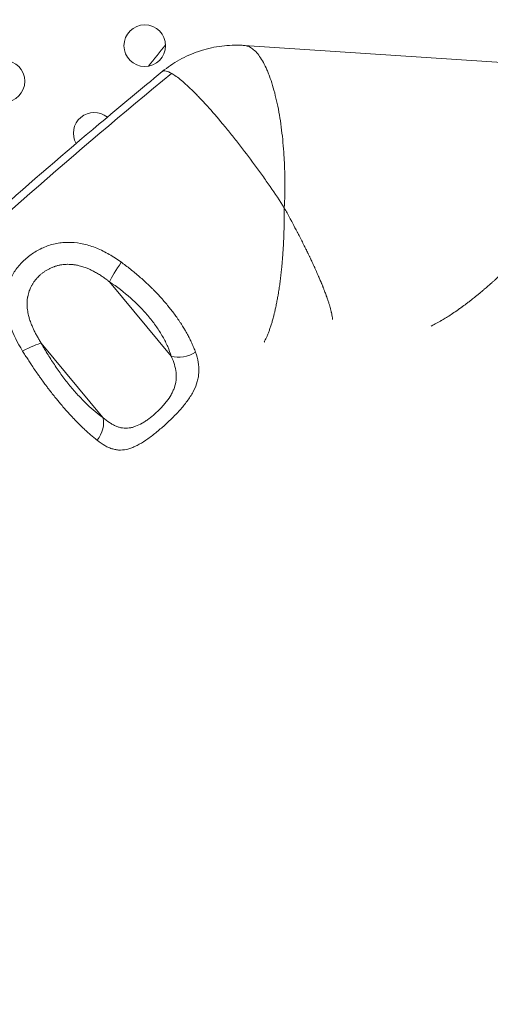
# Model space of a CAD drawing. Units: millimetres. Extents: x -284 to 19294, y 81 to 4642.
# Drawn here: x 584 to 686, y 3235 to 3448 of the extents above; entities that cross this region are included whole.
import ezdxf

# ---------------------------------------------------------------- set-up
doc = ezdxf.new("R2010")
doc.units = ezdxf.units.MM
doc.styles.get("Standard").update_dxf_attribs({"font": 'arial.ttf'})
doc.dimstyles.new('ISO-25', dxfattribs={"dimtxt": 2.5, "dimasz": 2.5, "dimexe": 1.25, "dimexo": 0.625, "dimtad": 1, "dimtxsty": 'Standard', "dimcen": 2.5, "dimadec": 0, "dimazin": 0, "dimtfac": 1, "dimtmove": 0, "dimatfit": 3, "dimfxl": 1, "dimarcsym": 0})

# ---------------------------------------------------------------- blocks, each defined once
blk = doc.blocks.new('*D1')
at = {"color": 0, "lineweight": -2, "transparency": 16777216}
for p, q in [((20.88, 4357.18), (20.88, 4418.43)), ((100.88, 4417.18), (4202.55, 4417.18)), ((4282.55, 4357.18), (4282.55, 4418.43))]:
    blk.add_line(p, q, dxfattribs=at)
at = {"color": 0, "transparency": 16777216}
for points in [[(100.88, 4430.51), (100.88, 4403.84), (20.88, 4417.18)], [(4202.55, 4430.51), (4202.55, 4403.84), (4282.55, 4417.18)]]:
    blk.add_solid(points, dxfattribs=at)
at = {"layer": 'Defpoints', "color": 0, "transparency": 16777216}
for p in [(4282.55, 4417.18), (20.88, 2211.58), (4282.55, 2210.91)]:
    blk.add_point(p, dxfattribs=at)
at = {"color": 0, "transparency": 16777216, "insert": (2151.72, 4543.76), "char_height": 150, "attachment_point": 5}
blk.add_mtext('425', dxfattribs=at)
blk = doc.blocks.new('*D2')
at = {"color": 0, "lineweight": -2, "transparency": 16777216}
for p, q in [((0.58, 4341.92), (-60.67, 4341.92)), ((-59.42, 4261.92), (-59.42, 160.53)), ((0.58, 80.53), (-60.67, 80.53))]:
    blk.add_line(p, q, dxfattribs=at)
at = {"color": 0, "transparency": 16777216}
for points in [[(-72.75, 4261.92), (-46.08, 4261.92), (-59.42, 4341.92)], [(-72.75, 160.53), (-46.08, 160.53), (-59.42, 80.53)]]:
    blk.add_solid(points, dxfattribs=at)
at = {"layer": 'Defpoints', "color": 0, "transparency": 16777216}
for p in [(2152.29, 4341.92), (-59.42, 80.53), (2151.93, 80.53)]:
    blk.add_point(p, dxfattribs=at)
at = {"color": 0, "transparency": 16777216, "insert": (-186, 2211.23), "char_height": 150, "attachment_point": 5, "rotation": 90}
blk.add_mtext('425', dxfattribs=at)

msp = doc.modelspace()

# ---------------------------------------------------------------- linework, layer by layer
at = {"color": 0, "linetype": 'Continuous', "lineweight": 0}
for p, q in [((632.606, 3442.847), (693.077, 3438.816)), ((603.488, 3391.663), (616.84, 3375.544)), ((602.038, 3362.285), (588.729, 3378.351))]:
    msp.add_line(p, q, dxfattribs=at)
for centre in [(611.107, 3442.789), (580.681, 3435.09)]:
    msp.add_circle(centre, 4.5, dxfattribs=at)
for centre, radius, start, end in [((2152.294, 2210.872), 2131.05, 45.125684, 164.836359), ((2152.318, 2210.829), 2055, 135.155296, 164.844704)]:
    msp.add_arc(centre, radius, start, end)
for centre, radius, start, end in [((2152.318, 2210.829), 2020, 135.984663, 163.982309), ((2152.318, 2210.829), 1969.692, 141.277112, 141.449038), ((600.167, 3423.84), 4.5, 50.78861, 209.7362)]:
    msp.add_arc(centre, radius, start, end, dxfattribs=at)
at = {"color": 0, "linetype": 'Continuous', "lineweight": 0, "extrusion": (0, 0, -1)}
msp.add_ellipse((606.062, 3394.992), major_axis=(2.781, 4.156), ratio=0.1060365, start_param=-2.5673599, end_param=-1.4227325, dxfattribs=at)
at = {"color": 0, "linetype": 'Continuous', "lineweight": 0}
for centre, major_axis, ratio, start_param, end_param in [((584.766, 3375.824), (4.365, 2.439), 0.1582128, 0.3527935, 1.4996202), ((619.414, 3378.873), (4.781, 1.462), 0.6689889, -2.3281019, -1.1961659), ((598.075, 3359.758), (2.875, 4.091), 0.7237853, -1.649885, -0.5171783)]:
    msp.add_ellipse(centre, major_axis=major_axis, ratio=ratio, start_param=start_param, end_param=end_param, dxfattribs=at)
for points, knots in [([(614.883, 3437.178), (616.047, 3438.13), (617.3, 3438.983), (619.939, 3440.451), (621.336, 3441.071), (624.205, 3442.046), (625.689, 3442.406), (628.685, 3442.852), (630.209, 3442.94), (632.014, 3442.882), (632.304, 3442.868), (632.595, 3442.848)], [0.0048405, 0.0048405, 0.0048405, 0.0048405, 4.5218677, 4.5218677, 9.0732607, 9.0732607, 13.6218759, 13.6218759, 18.1701555, 18.1701555, 19.0442529, 19.0442529, 19.0442529, 19.0442529]), ([(633.955, 3442.413), (633.654, 3442.587), (633.353, 3442.708), (632.899, 3442.815), (632.747, 3442.838), (632.595, 3442.848)], [0, 0, 0, 0, 0.061915297, 0.061915297, 0.093198167, 0.093198167, 0.093198167, 0.093198167]), ([(641.271, 3407.665), (641.367, 3409.547), (641.409, 3411.437), (641.4, 3413.33), (641.395, 3414.276), (641.376, 3415.224), (641.345, 3416.172), (641.329, 3416.646), (641.31, 3417.121), (641.287, 3417.596), (641.264, 3418.07), (641.238, 3418.546), (641.208, 3419.018), (641.09, 3420.906), (640.92, 3422.739), (640.696, 3424.515), (640.585, 3425.403), (640.46, 3426.276), (640.321, 3427.135), (640.183, 3427.995), (640.029, 3428.843), (639.865, 3429.659), (639.536, 3431.29), (639.161, 3432.802), (638.74, 3434.194), (638.53, 3434.89), (638.308, 3435.555), (638.073, 3436.189), (637.956, 3436.505), (637.836, 3436.814), (637.714, 3437.111), (637.592, 3437.407), (637.468, 3437.693), (637.342, 3437.967), (636.838, 3439.066), (636.304, 3439.993), (635.737, 3440.742), (635.454, 3441.116), (635.161, 3441.447), (634.865, 3441.725), (634.569, 3442.003), (634.269, 3442.231), (633.965, 3442.408), (633.962, 3442.409), (633.959, 3442.411), (633.955, 3442.413)], [0, 0, 0, 0, 0.1249221, 0.1249221, 0.1249221, 0.1873832, 0.1873832, 0.1873832, 0.2186137, 0.2186137, 0.2186137, 0.2498443, 0.2498443, 0.2498443, 0.3747664, 0.3747664, 0.3747664, 0.4372275, 0.4372275, 0.4372275, 0.4996885, 0.4996885, 0.4996885, 0.6246107, 0.6246107, 0.6246107, 0.6870718, 0.6870718, 0.6870718, 0.7183023, 0.7183023, 0.7183023, 0.7495328, 0.7495328, 0.7495328, 0.874455, 0.874455, 0.874455, 0.936916, 0.936916, 0.936916, 0.9993771, 0.9993771, 0.9993771, 1, 1, 1, 1]), ([(300.478, 2986.285), (301.571, 2989.427), (302.675, 2992.566), (307.142, 3005.104), (310.603, 3014.472), (317.855, 3033.333), (321.651, 3042.826), (329.372, 3061.332), (333.286, 3070.352), (341.224, 3087.91), (345.237, 3096.456), (353.339, 3113.055), (357.418, 3121.116), (365.706, 3136.925), (369.911, 3144.676), (378.534, 3160.053), (382.952, 3167.679), (392.067, 3182.93), (396.768, 3190.554), (406.529, 3205.928), (411.595, 3213.676), (422.103, 3229.285), (427.552, 3237.141), (438.548, 3252.513), (444.091, 3260.034), (455.258, 3274.739), (460.88, 3281.928), (472.231, 3296.023), (477.959, 3302.932), (489.551, 3316.517), (495.414, 3323.196), (507.308, 3336.362), (513.338, 3342.85), (525.663, 3355.748), (531.961, 3362.156), (544.902, 3374.967), (551.55, 3381.366), (565.182, 3394.14), (572.171, 3400.512), (586.493, 3413.235), (593.832, 3419.583), (605.762, 3429.651), (610.309, 3433.43), (614.88, 3437.175)], [0, 0, 0, 0, 10.0000819, 10.0000819, 40.0024497, 40.0024497, 70.7035875, 70.7035875, 100.2237981, 100.2237981, 128.5570551, 128.5570551, 155.6606498, 155.6606498, 182.111957, 182.111957, 208.5479577, 208.5479577, 235.4150315, 235.4150315, 263.1883202, 263.1883202, 291.8768468, 291.8768468, 319.9171907, 319.9171907, 347.3214324, 347.3214324, 374.2889576, 374.2889576, 401.0153102, 401.0153102, 427.6798846, 427.6798846, 454.7454132, 454.7454132, 482.5587521, 482.5587521, 511.0807987, 511.0807987, 540.3667219, 540.3667219, 558.2255579, 558.2255579, 558.2255579, 558.2255579]), ([(616.907, 3436.789), (575.003, 3402.409), (496.118, 3327.9), (412.177, 3216.415), (348.91, 3106.024), (316.097, 3025.785), (301.869, 2984.958)], [0.01587314, 0.01587314, 0.01587314, 0.01587314, 0.27722657, 0.5607151, 0.7831558, 0.98459966, 0.98459966, 0.98459966, 0.98459966]), ([(614.88, 3437.175), (614.912, 3437.201), (614.947, 3437.225), (615.116, 3437.315), (615.276, 3437.345), (615.651, 3437.322), (615.866, 3437.271), (616.348, 3437.088), (616.613, 3436.959), (616.907, 3436.789)], [0.79578807, 0.79578807, 0.79578807, 0.79578807, 0.81341832, 0.81341832, 0.87598897, 0.87598897, 0.93855961, 0.93855961, 1, 1, 1, 1]), ([(616.907, 3436.789), (616.913, 3436.785), (616.918, 3436.782), (617.224, 3436.604), (617.549, 3436.389), (618.249, 3435.881), (618.625, 3435.585), (619.808, 3434.598), (620.674, 3433.802), (621.853, 3432.635), (622.093, 3432.393), (622.584, 3431.892), (622.836, 3431.632), (623.598, 3430.831), (624.116, 3430.273), (625.703, 3428.522), (626.801, 3427.257), (628.51, 3425.213), (629.092, 3424.504), (630.249, 3423.069), (630.828, 3422.34), (632.562, 3420.117), (633.716, 3418.589), (635.152, 3416.627), (635.439, 3416.232), (636.006, 3415.444), (636.286, 3415.05), (637.121, 3413.872), (637.666, 3413.089), (639.269, 3410.748), (640.294, 3409.198), (641.271, 3407.665)], [0, 0, 0, 0, 0.0011277, 0.0011277, 0.0635572, 0.0635572, 0.1259867, 0.1259867, 0.2508458, 0.2508458, 0.2820605, 0.2820605, 0.3132753, 0.3132753, 0.3757048, 0.3757048, 0.5005638, 0.5005638, 0.5629934, 0.5629934, 0.6254229, 0.6254229, 0.7502819, 0.7502819, 0.7814967, 0.7814967, 0.8127114, 0.8127114, 0.875141, 0.875141, 1, 1, 1, 1]), ([(641.271, 3407.665), (641.274, 3407.144), (641.274, 3406.626), (641.269, 3405.589), (641.264, 3405.069), (641.247, 3404.033), (641.236, 3403.517), (641.208, 3402.49), (641.191, 3401.98), (641.163, 3401.284), (641.156, 3401.096), (641.147, 3400.908), (641.126, 3400.426), (641.102, 3399.947), (641.05, 3398.999), (641.021, 3398.53), (640.981, 3397.933), (640.972, 3397.801), (640.931, 3397.229), (640.898, 3396.791), (640.854, 3396.266), (640.847, 3396.176), (640.839, 3396.086), (640.817, 3395.824), (640.793, 3395.562), (640.745, 3395.043), (640.72, 3394.784), (640.695, 3394.528), (640.65, 3394.088), (640.604, 3393.653), (640.506, 3392.795), (640.454, 3392.371), (640.347, 3391.535), (640.291, 3391.124), (640.175, 3390.315), (640.114, 3389.917), (640.011, 3389.27), (639.97, 3389.018), (639.927, 3388.768), (639.867, 3388.418), (639.806, 3388.073), (639.742, 3387.733), (639.679, 3387.395), (639.614, 3387.062), (639.509, 3386.548), (639.47, 3386.363), (639.366, 3385.878), (639.3, 3385.58), (639.206, 3385.178), (639.18, 3385.07), (639.102, 3384.743), (639.048, 3384.527), (638.949, 3384.142), (638.905, 3383.971), (638.782, 3383.516), (638.703, 3383.237), (638.539, 3382.677), (638.453, 3382.398), (638.282, 3381.867), (638.197, 3381.615), (638.024, 3381.126), (637.936, 3380.888), (637.757, 3380.428), (637.666, 3380.205), (637.561, 3379.959), (637.548, 3379.929), (637.453, 3379.711), (637.37, 3379.528), (637.201, 3379.173), (637.115, 3379.002), (636.983, 3378.75), (636.937, 3378.665), (636.891, 3378.581)], [0, 0, 0, 0, 0.02809364, 0.02809364, 0.05665634, 0.05665634, 0.08536558, 0.08536558, 0.114128, 0.114128, 0.12482595, 0.12482595, 0.12482595, 0.15230272, 0.15230272, 0.17952757, 0.17952757, 0.18723892, 0.18723892, 0.21307861, 0.21307861, 0.21844541, 0.21844541, 0.21844541, 0.23404865, 0.23404865, 0.24965189, 0.24965189, 0.24965189, 0.27649211, 0.27649211, 0.30341585, 0.30341585, 0.33030142, 0.33030142, 0.35705864, 0.35705864, 0.37447784, 0.37447784, 0.37447784, 0.398875, 0.398875, 0.398875, 0.42311681, 0.42311681, 0.43689081, 0.43689081, 0.45961391, 0.45961391, 0.4680973, 0.4680973, 0.48528689, 0.48528689, 0.49930379, 0.49930379, 0.52324893, 0.52324893, 0.54846913, 0.54846913, 0.57256302, 0.57256302, 0.59666736, 0.59666736, 0.62077142, 0.62077142, 0.62412973, 0.62412973, 0.64547944, 0.64547944, 0.66684077, 0.66684077, 0.67802988, 0.67802988, 0.67802988, 0.67802988]), ([(641.271, 3407.665), (641.675, 3406.936), (642.078, 3406.201), (642.477, 3405.463), (642.608, 3405.22), (642.739, 3404.977), (642.869, 3404.733), (643.189, 3404.136), (643.506, 3403.537), (643.819, 3402.94), (643.878, 3402.827), (643.937, 3402.714), (643.996, 3402.601), (644.026, 3402.544), (644.055, 3402.488), (644.085, 3402.431), (644.099, 3402.403), (644.114, 3402.375), (644.129, 3402.347), (644.136, 3402.332), (644.143, 3402.318), (644.151, 3402.304), (644.158, 3402.29), (644.166, 3402.275), (644.173, 3402.262), (644.227, 3402.157), (644.281, 3402.052), (644.336, 3401.947), (644.523, 3401.583), (644.712, 3401.215), (644.902, 3400.843), (645.085, 3400.481), (645.27, 3400.116), (645.454, 3399.748), (645.541, 3399.573), (645.629, 3399.397), (645.716, 3399.221), (645.826, 3399.001), (645.935, 3398.78), (646.043, 3398.558), (646.085, 3398.472), (646.127, 3398.387), (646.169, 3398.301), (646.236, 3398.164), (646.302, 3398.028), (646.368, 3397.891), (646.398, 3397.83), (646.428, 3397.768), (646.457, 3397.707), (646.506, 3397.606), (646.555, 3397.506), (646.603, 3397.405), (646.639, 3397.33), (646.675, 3397.254), (646.712, 3397.178), (646.714, 3397.174), (646.716, 3397.169), (646.718, 3397.164), (646.72, 3397.16), (646.722, 3397.156), (646.724, 3397.152), (646.726, 3397.149), (646.727, 3397.146), (646.728, 3397.143), (646.756, 3397.085), (646.784, 3397.027), (646.812, 3396.969), (646.846, 3396.896), (646.881, 3396.823), (646.916, 3396.749), (646.942, 3396.695), (646.967, 3396.641), (646.993, 3396.587), (647.062, 3396.442), (647.131, 3396.294), (647.201, 3396.144), (647.231, 3396.08), (647.261, 3396.016), (647.292, 3395.951), (647.394, 3395.733), (647.497, 3395.509), (647.602, 3395.282), (647.684, 3395.103), (647.768, 3394.92), (647.851, 3394.736), (647.853, 3394.732), (647.855, 3394.727), (647.856, 3394.726), (647.888, 3394.655), (647.924, 3394.576), (647.962, 3394.49), (648.002, 3394.404), (648.044, 3394.309), (648.09, 3394.208), (648.136, 3394.105), (648.185, 3393.995), (648.237, 3393.877), (648.248, 3393.852), (648.259, 3393.827), (648.27, 3393.802), (648.356, 3393.61), (648.448, 3393.4), (648.547, 3393.173), (648.596, 3393.06), (648.647, 3392.942), (648.699, 3392.821), (648.726, 3392.76), (648.752, 3392.699), (648.779, 3392.636), (648.792, 3392.605), (648.806, 3392.573), (648.819, 3392.542), (648.826, 3392.526), (648.833, 3392.51), (648.84, 3392.494), (648.847, 3392.478), (648.854, 3392.461), (648.86, 3392.446), (648.931, 3392.281), (648.997, 3392.124), (649.06, 3391.975), (649.086, 3391.911), (649.112, 3391.849), (649.137, 3391.788), (649.2, 3391.638), (649.259, 3391.496), (649.314, 3391.362), (649.336, 3391.308), (649.358, 3391.255), (649.379, 3391.204), (649.431, 3391.076), (649.48, 3390.955), (649.525, 3390.842), (649.542, 3390.799), (649.559, 3390.757), (649.576, 3390.715), (649.606, 3390.641), (649.634, 3390.57), (649.661, 3390.502), (649.675, 3390.468), (649.688, 3390.435), (649.7, 3390.402), (649.707, 3390.386), (649.713, 3390.37), (649.719, 3390.354), (649.722, 3390.346), (649.725, 3390.339), (649.729, 3390.331), (649.73, 3390.327), (649.732, 3390.323), (649.733, 3390.319), (649.735, 3390.315), (649.735, 3390.314), (649.738, 3390.308), (649.817, 3390.105), (649.893, 3389.911), (649.964, 3389.725), (649.973, 3389.7), (649.983, 3389.675), (649.992, 3389.65), (650.048, 3389.504), (650.101, 3389.362), (650.152, 3389.226), (650.213, 3389.061), (650.271, 3388.904), (650.325, 3388.753), (650.338, 3388.718), (650.351, 3388.683), (650.363, 3388.648), (650.377, 3388.609), (650.391, 3388.57), (650.405, 3388.532), (650.418, 3388.496), (650.43, 3388.46), (650.443, 3388.425), (650.449, 3388.407), (650.455, 3388.39), (650.461, 3388.373), (650.464, 3388.364), (650.467, 3388.355), (650.47, 3388.347), (650.472, 3388.342), (650.473, 3388.338), (650.475, 3388.334), (650.476, 3388.331), (650.476, 3388.329), (650.477, 3388.327), (650.478, 3388.325), (650.478, 3388.324), (650.479, 3388.321), (650.532, 3388.171), (650.582, 3388.025), (650.63, 3387.884), (650.652, 3387.821), (650.672, 3387.76), (650.693, 3387.699), (650.778, 3387.442), (650.857, 3387.199), (650.929, 3386.969), (650.991, 3386.771), (651.048, 3386.582), (651.1, 3386.402), (651.155, 3386.214), (651.205, 3386.036), (651.251, 3385.866), (651.272, 3385.787), (651.293, 3385.71), (651.312, 3385.635), (651.343, 3385.516), (651.371, 3385.403), (651.398, 3385.293), (651.411, 3385.238), (651.423, 3385.185), (651.436, 3385.132), (651.442, 3385.106), (651.448, 3385.079), (651.454, 3385.054), (651.457, 3385.041), (651.459, 3385.028), (651.462, 3385.015), (651.464, 3385.009), (651.465, 3385.002), (651.467, 3384.996), (651.467, 3384.993), (651.468, 3384.99), (651.469, 3384.986), (651.469, 3384.985), (651.469, 3384.983), (651.47, 3384.982), (651.47, 3384.98), (651.47, 3384.979), (651.471, 3384.977), (651.505, 3384.823), (651.535, 3384.677), (651.562, 3384.536), (651.61, 3384.286), (651.646, 3384.056), (651.673, 3383.846), (651.684, 3383.758), (651.694, 3383.675), (651.701, 3383.594), (651.705, 3383.561), (651.707, 3383.53), (651.71, 3383.498)], [0, 0, 0, 0, 0.05120184, 0.05120184, 0.05120184, 0.06804659, 0.06804659, 0.06804659, 0.109375, 0.109375, 0.109375, 0.1171875, 0.1171875, 0.1171875, 0.12109375, 0.12109375, 0.12109375, 0.12304687, 0.12304687, 0.12304687, 0.12402344, 0.12402344, 0.12402344, 0.125, 0.125, 0.125, 0.13300724, 0.13300724, 0.13300724, 0.16064957, 0.16064957, 0.16064957, 0.1875, 0.1875, 0.1875, 0.20027956, 0.20027956, 0.20027956, 0.21623095, 0.21623095, 0.21623095, 0.22239453, 0.22239453, 0.22239453, 0.23218233, 0.23218233, 0.23218233, 0.23657432, 0.23657432, 0.23657432, 0.24376826, 0.24376826, 0.24376826, 0.24916371, 0.24916371, 0.24916371, 0.24950334, 0.24950334, 0.24950334, 0.24978709, 0.24978709, 0.24978709, 0.24999717, 0.24999717, 0.24999717, 0.25488961, 0.25488961, 0.25488961, 0.2609421, 0.2609421, 0.2609421, 0.26535006, 0.26535006, 0.26535006, 0.27707651, 0.27707651, 0.27707651, 0.28207817, 0.28207817, 0.28207817, 0.2989359, 0.2989359, 0.2989359, 0.31225586, 0.31225586, 0.31225586, 0.3125, 0.3125, 0.3125, 0.32215779, 0.32215779, 0.32215779, 0.33187634, 0.33187634, 0.33187634, 0.34168379, 0.34168379, 0.34168379, 0.34375, 0.34375, 0.34375, 0.359375, 0.359375, 0.359375, 0.3671875, 0.3671875, 0.3671875, 0.37109375, 0.37109375, 0.37109375, 0.37304687, 0.37304687, 0.37304687, 0.37402344, 0.37402344, 0.37402344, 0.375, 0.375, 0.375, 0.38578983, 0.38578983, 0.38578983, 0.39037236, 0.39037236, 0.39037236, 0.40169464, 0.40169464, 0.40169464, 0.40625, 0.40625, 0.40625, 0.41755566, 0.41755566, 0.41755566, 0.421875, 0.421875, 0.421875, 0.4296875, 0.4296875, 0.4296875, 0.43359375, 0.43359375, 0.43359375, 0.43554687, 0.43554687, 0.43554687, 0.43652344, 0.43652344, 0.43652344, 0.43701172, 0.43701172, 0.43701172, 0.4375, 0.4375, 0.4375, 0.45366288, 0.45366288, 0.45366288, 0.45585123, 0.45585123, 0.45585123, 0.46875, 0.46875, 0.46875, 0.484375, 0.484375, 0.484375, 0.48802678, 0.48802678, 0.48802678, 0.4921875, 0.4921875, 0.4921875, 0.49609375, 0.49609375, 0.49609375, 0.49804687, 0.49804687, 0.49804687, 0.49902344, 0.49902344, 0.49902344, 0.49951172, 0.49951172, 0.49951172, 0.49975586, 0.49975586, 0.49975586, 0.5, 0.5, 0.5, 0.51275214, 0.51275214, 0.51275214, 0.51835442, 0.51835442, 0.51835442, 0.54210164, 0.54210164, 0.54210164, 0.5625, 0.5625, 0.5625, 0.58380563, 0.58380563, 0.58380563, 0.59375, 0.59375, 0.59375, 0.609375, 0.609375, 0.609375, 0.6171875, 0.6171875, 0.6171875, 0.62109375, 0.62109375, 0.62109375, 0.62304687, 0.62304687, 0.62304687, 0.62402344, 0.62402344, 0.62402344, 0.62451172, 0.62451172, 0.62451172, 0.62475586, 0.62475586, 0.62475586, 0.625, 0.625, 0.625, 0.64276728, 0.64276728, 0.64276728, 0.67442026, 0.67442026, 0.67442026, 0.6875, 0.6875, 0.6875, 0.6927268, 0.6927268, 0.6927268, 0.6927268]), ([(673.006, 3382.079), (673.052, 3382.101), (673.098, 3382.124), (673.484, 3382.315), (673.838, 3382.498), (674.393, 3382.8), (674.582, 3382.905), (674.872, 3383.069), (675.019, 3383.153), (675.192, 3383.254), (675.28, 3383.305), (675.327, 3383.332), (675.349, 3383.345), (675.361, 3383.353), (675.365, 3383.355), (675.975, 3383.715), (676.646, 3384.13), (677.76, 3384.866), (678.15, 3385.13), (678.762, 3385.557), (678.972, 3385.704), (679.292, 3385.934), (679.455, 3386.05), (679.647, 3386.19), (679.744, 3386.261), (679.797, 3386.299), (679.821, 3386.317), (679.835, 3386.328), (679.84, 3386.331), (680.176, 3386.578), (680.536, 3386.846), (681.114, 3387.288), (681.314, 3387.441), (681.623, 3387.682), (681.781, 3387.805), (681.969, 3387.954), (682.064, 3388.029), (682.115, 3388.07), (682.139, 3388.089), (682.153, 3388.1), (682.158, 3388.104), (682.441, 3388.329), (682.775, 3388.597), (683.36, 3389.077), (683.569, 3389.25), (683.905, 3389.53), (684.078, 3389.676), (684.29, 3389.855), (684.398, 3389.947), (684.445, 3389.987), (684.476, 3390.014), (684.491, 3390.026), (685.057, 3390.509), (685.53, 3390.923), (686.118, 3391.443), (686.293, 3391.6), (686.524, 3391.808), (686.596, 3391.872), (686.696, 3391.962), (686.744, 3392.006), (686.796, 3392.053), (686.821, 3392.076), (686.835, 3392.088), (686.841, 3392.094), (686.844, 3392.097), (686.844, 3392.097), (687.275, 3392.488), (687.685, 3392.866), (688.268, 3393.411), (688.457, 3393.589), (688.732, 3393.85), (688.867, 3393.979), (689.022, 3394.126), (689.098, 3394.2), (689.136, 3394.236), (689.152, 3394.252), (689.163, 3394.262), (689.168, 3394.266), (690.003, 3395.068), (690.804, 3395.861), (691.957, 3397.031), (692.333, 3397.418), (692.883, 3397.99), (693.155, 3398.275), (693.466, 3398.604), (693.62, 3398.768), (693.697, 3398.849), (693.73, 3398.884), (693.751, 3398.907), (693.761, 3398.918), (695.319, 3400.579), (696.797, 3402.242), (698.179, 3403.872)], [0.30823493, 0.30823493, 0.30823493, 0.30823493, 0.3125, 0.3125, 0.34375, 0.34375, 0.359375, 0.359375, 0.3671875, 0.37109375, 0.37304687, 0.37402344, 0.37475586, 0.37475586, 0.375, 0.375, 0.4375, 0.4375, 0.46875, 0.46875, 0.484375, 0.484375, 0.4921875, 0.49609375, 0.49804687, 0.49902344, 0.49975586, 0.49975586, 0.5, 0.5, 0.53125, 0.53125, 0.546875, 0.546875, 0.5546875, 0.55859375, 0.56054688, 0.56152344, 0.56225586, 0.56225586, 0.5625, 0.5625, 0.59375, 0.59375, 0.609375, 0.609375, 0.6171875, 0.62109375, 0.62304688, 0.62402344, 0.62402344, 0.625, 0.625, 0.65625, 0.65625, 0.671875, 0.671875, 0.6796875, 0.6796875, 0.68359375, 0.68554688, 0.68652344, 0.68701172, 0.68737793, 0.68737793, 0.6875, 0.6875, 0.71875, 0.71875, 0.734375, 0.734375, 0.7421875, 0.74609375, 0.74804688, 0.74902344, 0.74951172, 0.74951172, 0.75, 0.75, 0.8125, 0.8125, 0.84375, 0.84375, 0.859375, 0.8671875, 0.87109375, 0.87304688, 0.87402344, 0.87402344, 0.875, 0.875, 1, 1, 1, 1]), ([(606.037, 3395.896), (605.185, 3396.516), (604.316, 3397.089), (602.533, 3398.119), (601.63, 3398.57), (600.258, 3399.133), (599.797, 3399.302), (598.868, 3399.601), (598.397, 3399.73), (596.988, 3400.051), (596.056, 3400.174), (594.664, 3400.221), (594.201, 3400.214), (593.275, 3400.153), (592.816, 3400.099), (591.467, 3399.872), (590.597, 3399.634), (589.33, 3399.153), (588.912, 3398.971), (588.104, 3398.572), (587.713, 3398.355), (586.577, 3397.656), (585.869, 3397.125), (584.882, 3396.231), (584.569, 3395.92), (583.981, 3395.276), (583.704, 3394.943), (583.186, 3394.254), (582.945, 3393.898), (582.499, 3393.162), (582.294, 3392.779), (581.748, 3391.617), (581.472, 3390.817), (581.191, 3389.572), (581.12, 3389.15), (581.024, 3388.289), (580.999, 3387.85), (580.994, 3386.537), (581.083, 3385.658), (581.341, 3384.322), (581.447, 3383.874), (581.701, 3382.972), (581.849, 3382.515), (582.675, 3380.244), (583.599, 3378.468), (584.692, 3376.686)], [0, 0, 0, 0, 0.0625, 0.0625, 0.125, 0.125, 0.15625, 0.15625, 0.1875, 0.1875, 0.25, 0.25, 0.28125, 0.28125, 0.3125, 0.3125, 0.375, 0.375, 0.40625, 0.40625, 0.4375, 0.4375, 0.5, 0.5, 0.53125, 0.53125, 0.5625, 0.5625, 0.59375, 0.59375, 0.625, 0.625, 0.6875, 0.6875, 0.71875, 0.71875, 0.75, 0.75, 0.8125, 0.8125, 0.84375, 0.84375, 0.875, 0.875, 1, 1, 1, 1]), ([(622.074, 3376.431), (621.959, 3376.754), (621.835, 3377.078), (621.569, 3377.733), (621.427, 3378.063), (621.201, 3378.56), (621.124, 3378.727), (620.896, 3379.203), (620.741, 3379.513), (620.417, 3380.134), (620.249, 3380.444), (619.949, 3380.976), (619.821, 3381.197), (619.51, 3381.721), (619.324, 3382.025), (619.051, 3382.454), (618.971, 3382.579), (618.89, 3382.704), (618.779, 3382.874), (618.666, 3383.045), (618.435, 3383.388), (618.317, 3383.559), (618.135, 3383.821), (618.071, 3383.911), (618.007, 3384.002), (617.788, 3384.311), (617.563, 3384.619), (617.1, 3385.237), (616.862, 3385.546), (616.429, 3386.092), (616.236, 3386.33), (615.784, 3386.878), (615.522, 3387.187), (614.988, 3387.803), (614.715, 3388.108), (614.235, 3388.634), (614.03, 3388.855), (613.822, 3389.075), (613.647, 3389.26), (613.47, 3389.444), (613.112, 3389.812), (612.931, 3389.996), (612.705, 3390.221), (612.662, 3390.264), (612.619, 3390.307), (612.334, 3390.589), (612.047, 3390.867), (611.628, 3391.264), (611.5, 3391.385), (611.37, 3391.506), (611.063, 3391.791), (610.752, 3392.074), (610.122, 3392.634), (609.803, 3392.912), (609.154, 3393.464), (608.825, 3393.737), (608.16, 3394.278), (607.823, 3394.545), (607.145, 3395.071), (606.803, 3395.331), (606.318, 3395.691), (606.177, 3395.794), (606.037, 3395.896)], [0, 0, 0, 0, 0.0498564, 0.0498564, 0.0999051, 0.0999051, 0.125, 0.125, 0.1714526, 0.1714526, 0.2174846, 0.2174846, 0.25, 0.25, 0.2943993, 0.2943993, 0.3125, 0.3125, 0.3125, 0.3372379, 0.3372379, 0.361915, 0.361915, 0.375, 0.375, 0.375, 0.4197373, 0.4197373, 0.4649649, 0.4649649, 0.5, 0.5, 0.5459752, 0.5459752, 0.5917318, 0.5917318, 0.625, 0.625, 0.625, 0.6529776, 0.6529776, 0.6809089, 0.6809089, 0.6875, 0.6875, 0.6875, 0.7308286, 0.7308286, 0.75, 0.75, 0.75, 0.795516, 0.795516, 0.8415, 0.8415, 0.8879623, 0.8879623, 0.9345407, 0.9345407, 0.9811312, 0.9811312, 1, 1, 1, 1]), ([(588.729, 3378.351), (588.564, 3378.616), (588.403, 3378.881), (588.094, 3379.404), (587.947, 3379.662), (587.666, 3380.171), (587.532, 3380.422), (587.279, 3380.919), (587.158, 3381.165), (586.931, 3381.653), (586.825, 3381.893), (586.669, 3382.266), (586.615, 3382.398), (586.564, 3382.529), (586.496, 3382.703), (586.431, 3382.877), (586.37, 3383.05), (586.308, 3383.224), (586.251, 3383.396), (586.197, 3383.568), (586.115, 3383.829), (586.042, 3384.089), (585.959, 3384.425), (585.94, 3384.504), (585.922, 3384.583), (585.868, 3384.819), (585.822, 3385.053), (585.784, 3385.285), (585.747, 3385.512), (585.718, 3385.737), (585.677, 3386.161), (585.663, 3386.359), (585.652, 3386.692), (585.65, 3386.826), (585.652, 3387.093), (585.656, 3387.225), (585.666, 3387.411), (585.669, 3387.465), (585.692, 3387.778), (585.722, 3388.032), (585.773, 3388.336), (585.782, 3388.391), (585.792, 3388.446), (585.833, 3388.662), (585.881, 3388.874), (585.938, 3389.084), (585.994, 3389.288), (586.057, 3389.49), (586.188, 3389.855), (586.253, 3390.019), (586.371, 3390.29), (586.421, 3390.397), (586.524, 3390.609), (586.578, 3390.714), (586.666, 3390.877), (586.699, 3390.935), (586.838, 3391.178), (586.951, 3391.357), (587.12, 3391.605), (587.171, 3391.678), (587.223, 3391.75), (587.343, 3391.915), (587.47, 3392.077), (587.664, 3392.307), (587.726, 3392.38), (587.903, 3392.577), (588.02, 3392.7), (588.237, 3392.914), (588.335, 3393.008), (588.435, 3393.099), (588.586, 3393.236), (588.742, 3393.368), (589.063, 3393.622), (589.228, 3393.745), (589.398, 3393.861), (589.564, 3393.975), (589.734, 3394.084), (590.092, 3394.297), (590.281, 3394.401), (590.558, 3394.54), (590.642, 3394.581), (590.84, 3394.673), (590.954, 3394.723), (591.185, 3394.819), (591.302, 3394.865), (591.479, 3394.93), (591.539, 3394.951), (591.599, 3394.971), (591.81, 3395.044), (592.025, 3395.109), (592.464, 3395.223), (592.689, 3395.273), (592.917, 3395.314), (593.091, 3395.345), (593.266, 3395.371), (593.591, 3395.409), (593.74, 3395.423), (594.042, 3395.444), (594.194, 3395.45), (594.371, 3395.454), (594.395, 3395.454), (594.419, 3395.454), (594.638, 3395.457), (594.857, 3395.451), (595.189, 3395.432), (595.301, 3395.423), (595.657, 3395.389), (595.902, 3395.357), (596.4, 3395.273), (596.653, 3395.221), (597.083, 3395.117), (597.26, 3395.069), (597.437, 3395.017), (597.608, 3394.967), (597.78, 3394.912), (598.123, 3394.795), (598.294, 3394.732), (598.696, 3394.576), (598.927, 3394.479), (599.266, 3394.326), (599.375, 3394.275), (599.746, 3394.097), (600.008, 3393.963), (600.269, 3393.82), (600.536, 3393.675), (600.803, 3393.52), (601.069, 3393.358), (601.215, 3393.269), (601.36, 3393.178), (601.744, 3392.931), (601.981, 3392.772), (602.459, 3392.438), (602.7, 3392.264), (603.123, 3391.947), (603.306, 3391.806), (603.488, 3391.663)], [0, 0, 0, 0, 0.0235856, 0.0235856, 0.0467434, 0.0467434, 0.0692817, 0.0692817, 0.0914729, 0.0914729, 0.1131523, 0.1131523, 0.125, 0.125, 0.125, 0.140625, 0.140625, 0.140625, 0.15625, 0.15625, 0.15625, 0.1801435, 0.1801435, 0.1875, 0.1875, 0.1875, 0.2094809, 0.2094809, 0.2094809, 0.230908, 0.230908, 0.25, 0.25, 0.2630081, 0.2630081, 0.2758735, 0.2758735, 0.28125, 0.28125, 0.3068063, 0.3068063, 0.3125, 0.3125, 0.3125, 0.3348544, 0.3348544, 0.3348544, 0.3566878, 0.3566878, 0.375, 0.375, 0.3871689, 0.3871689, 0.399301, 0.399301, 0.40625, 0.40625, 0.4282476, 0.4282476, 0.4375, 0.4375, 0.4375, 0.4588299, 0.4588299, 0.46875, 0.46875, 0.4861969, 0.4861969, 0.5, 0.5, 0.5, 0.5208268, 0.5208268, 0.5418851, 0.5418851, 0.5418851, 0.5625, 0.5625, 0.5843397, 0.5843397, 0.59375, 0.59375, 0.6062028, 0.6062028, 0.6186991, 0.6186991, 0.625, 0.625, 0.625, 0.6473094, 0.6473094, 0.6701342, 0.6701342, 0.6701342, 0.6875, 0.6875, 0.701953, 0.701953, 0.7164782, 0.7164782, 0.71875, 0.71875, 0.71875, 0.7394469, 0.7394469, 0.75, 0.75, 0.7728698, 0.7728698, 0.796282, 0.796282, 0.8125, 0.8125, 0.8125, 0.828125, 0.828125, 0.84375, 0.84375, 0.8649658, 0.8649658, 0.875, 0.875, 0.8992337, 0.8992337, 0.8992337, 0.9239735, 0.9239735, 0.9239735, 0.9375, 0.9375, 0.9597403, 0.9597403, 0.9825272, 0.9825272, 1, 1, 1, 1]), ([(603.488, 3391.663), (605.098, 3390.586), (606.623, 3389.411), (608.416, 3387.818), (608.769, 3387.493), (609.464, 3386.829), (609.803, 3386.492), (610.79, 3385.476), (611.409, 3384.787), (612.571, 3383.388), (613.113, 3382.677), (613.867, 3381.594), (614.109, 3381.23), (614.565, 3380.507), (614.78, 3380.147), (615.39, 3379.07), (615.747, 3378.358), (616.366, 3376.942), (616.628, 3376.238), (616.84, 3375.544)], [0, 0, 0, 0, 0.25, 0.25, 0.3125, 0.3125, 0.375, 0.375, 0.5, 0.5, 0.625, 0.625, 0.6875, 0.6875, 0.75, 0.75, 0.875, 0.875, 1, 1, 1, 1]), ([(584.692, 3376.686), (584.883, 3376.374), (585.077, 3376.062), (585.468, 3375.44), (585.666, 3375.13), (586.064, 3374.512), (586.264, 3374.204), (586.493, 3373.858), (586.519, 3373.817), (586.546, 3373.777), (586.78, 3373.423), (587.017, 3373.07), (587.493, 3372.371), (587.732, 3372.024), (587.973, 3371.679), (588.147, 3371.43), (588.323, 3371.182), (588.735, 3370.603), (588.973, 3370.274), (589.213, 3369.946), (589.313, 3369.81), (589.412, 3369.675), (589.67, 3369.328), (589.828, 3369.116), (590.146, 3368.694), (590.305, 3368.485), (590.493, 3368.239), (590.522, 3368.202), (590.55, 3368.165), (590.801, 3367.839), (591.052, 3367.517), (591.304, 3367.2), (591.557, 3366.879), (591.811, 3366.563), (592.259, 3366.013), (592.454, 3365.777), (592.904, 3365.237), (593.16, 3364.934), (593.673, 3364.337), (593.928, 3364.044), (594.374, 3363.541), (594.563, 3363.33), (594.947, 3362.907), (595.141, 3362.695), (595.335, 3362.487), (595.493, 3362.317), (595.651, 3362.149), (596.053, 3361.726), (596.296, 3361.474), (596.642, 3361.122), (596.747, 3361.016), (597.102, 3360.661), (597.351, 3360.416), (597.847, 3359.936), (598.095, 3359.702), (598.589, 3359.243), (598.836, 3359.02), (599.325, 3358.586), (599.568, 3358.375), (600.049, 3357.968), (600.287, 3357.771), (600.615, 3357.506), (600.708, 3357.433), (600.799, 3357.361)], [0, 0, 0, 0, 0.0400135, 0.0400135, 0.0799386, 0.0799386, 0.1197795, 0.1197795, 0.125, 0.125, 0.125, 0.1711483, 0.1711483, 0.2169353, 0.2169353, 0.2169353, 0.25, 0.25, 0.2942185, 0.2942185, 0.2942185, 0.3125, 0.3125, 0.3412406, 0.3412406, 0.3698963, 0.3698963, 0.375, 0.375, 0.375, 0.4199458, 0.4199458, 0.4199458, 0.4653089, 0.4653089, 0.5, 0.5, 0.5457068, 0.5457068, 0.5912519, 0.5912519, 0.625, 0.625, 0.6594687, 0.6594687, 0.6594687, 0.6875, 0.6875, 0.7310878, 0.7310878, 0.75, 0.75, 0.7956361, 0.7956361, 0.841778, 0.841778, 0.8884122, 0.8884122, 0.9351281, 0.9351281, 0.9817362, 0.9817362, 1, 1, 1, 1]), ([(602.038, 3362.285), (600.941, 3363.056), (599.812, 3363.997), (598.356, 3365.393), (598.063, 3365.683), (597.472, 3366.287), (597.177, 3366.598), (596.296, 3367.553), (595.713, 3368.222), (594.557, 3369.619), (593.983, 3370.349), (593.13, 3371.491), (592.848, 3371.877), (592.294, 3372.656), (592.022, 3373.048), (591.216, 3374.236), (590.696, 3375.042), (589.687, 3376.679), (589.197, 3377.513), (588.729, 3378.351)], [0, 0, 0, 0, 0.25, 0.25, 0.3125, 0.3125, 0.375, 0.375, 0.5, 0.5, 0.625, 0.625, 0.6875, 0.6875, 0.75, 0.75, 0.875, 0.875, 1, 1, 1, 1]), ([(600.799, 3357.361), (601.371, 3356.91), (601.933, 3356.522), (602.779, 3356.046), (603.06, 3355.905), (603.621, 3355.664), (603.9, 3355.564), (604.461, 3355.402), (604.742, 3355.342), (605.309, 3355.262), (605.596, 3355.243), (606.462, 3355.25), (607.04, 3355.34), (607.926, 3355.593), (608.224, 3355.697), (608.831, 3355.943), (609.139, 3356.086), (610.062, 3356.559), (610.683, 3356.937), (611.636, 3357.584), (611.958, 3357.813), (612.606, 3358.295), (612.93, 3358.545), (613.9, 3359.319), (614.547, 3359.867), (615.519, 3360.733), (615.844, 3361.031), (616.482, 3361.629), (616.796, 3361.932), (617.413, 3362.544), (617.716, 3362.854), (618.312, 3363.482), (618.604, 3363.801), (619.455, 3364.77), (619.976, 3365.415), (620.677, 3366.398), (620.897, 3366.728), (621.307, 3367.396), (621.499, 3367.735), (622.013, 3368.748), (622.278, 3369.421), (622.561, 3370.44), (622.636, 3370.782), (622.745, 3371.473), (622.78, 3371.823), (622.825, 3372.876), (622.774, 3373.576), (622.529, 3374.989), (622.335, 3375.703), (622.074, 3376.431)], [0, 0, 0, 0, 0.0625, 0.0625, 0.09375, 0.09375, 0.125, 0.125, 0.15625, 0.15625, 0.1875, 0.1875, 0.25, 0.25, 0.28125, 0.28125, 0.3125, 0.3125, 0.375, 0.375, 0.40625, 0.40625, 0.4375, 0.4375, 0.5, 0.5, 0.53125, 0.53125, 0.5625, 0.5625, 0.59375, 0.59375, 0.625, 0.625, 0.6875, 0.6875, 0.71875, 0.71875, 0.75, 0.75, 0.8125, 0.8125, 0.84375, 0.84375, 0.875, 0.875, 0.9375, 0.9375, 1, 1, 1, 1]), ([(616.84, 3375.544), (617.114, 3374.94), (617.34, 3374.349), (617.686, 3373.185), (617.806, 3372.612), (617.898, 3371.756), (617.913, 3371.472), (617.913, 3370.916), (617.897, 3370.641), (617.806, 3369.827), (617.686, 3369.296), (617.415, 3368.506), (617.31, 3368.243), (617.075, 3367.729), (616.945, 3367.477), (616.522, 3366.73), (616.195, 3366.246), (615.645, 3365.53), (615.454, 3365.296), (615.06, 3364.838), (614.857, 3364.614), (614.441, 3364.175), (614.227, 3363.959), (613.789, 3363.536), (613.564, 3363.327), (612.885, 3362.723), (612.426, 3362.349), (611.727, 3361.83), (611.492, 3361.664), (611.018, 3361.349), (610.78, 3361.201), (610.072, 3360.791), (609.603, 3360.562), (608.894, 3360.296), (608.656, 3360.22), (608.182, 3360.098), (607.947, 3360.052), (607.245, 3359.961), (606.779, 3359.962), (606.072, 3360.063), (605.835, 3360.114), (605.366, 3360.247), (605.132, 3360.329), (604.664, 3360.524), (604.429, 3360.636), (603.957, 3360.892), (603.719, 3361.035), (603.003, 3361.506), (602.524, 3361.872), (602.038, 3362.285)], [0, 0, 0, 0, 0.0625, 0.0625, 0.125, 0.125, 0.15625, 0.15625, 0.1875, 0.1875, 0.25, 0.25, 0.28125, 0.28125, 0.3125, 0.3125, 0.375, 0.375, 0.40625, 0.40625, 0.4375, 0.4375, 0.46875, 0.46875, 0.5, 0.5, 0.5625, 0.5625, 0.59375, 0.59375, 0.625, 0.625, 0.6875, 0.6875, 0.71875, 0.71875, 0.75, 0.75, 0.8125, 0.8125, 0.84375, 0.84375, 0.875, 0.875, 0.90625, 0.90625, 0.9375, 0.9375, 1, 1, 1, 1])]:
    msp.add_open_spline(points, degree=3, knots=knots, dxfattribs=at)
for points in [[(639.701, 3387.516), (639.701, 3387.516), (639.701, 3387.516), (639.701, 3387.516)], [(617.897, 3371.694), (617.896, 3371.694), (617.896, 3371.694), (617.895, 3371.693)], [(617.913, 3371.134), (617.912, 3371.134), (617.912, 3371.134), (617.912, 3371.134)], [(605.061, 3360.361), (605.061, 3360.361), (605.061, 3360.361), (605.061, 3360.361)], [(601.333, 3356.957), (601.333, 3356.957), (601.333, 3356.957), (601.333, 3356.957)]]:
    msp.add_open_spline(points, degree=3, dxfattribs=at)

# ---------------------------------------------------------------- dimensions: what is measured, and where the dimension line sits
dim = msp.add_linear_dim(base=(4282.553, 4417.175), p1=(20.885, 2211.579), p2=(4282.553, 2210.914), text='425', dimstyle='ISO-25', override={"dimtxt": 150, "dimasz": 80, "dimgap": 50, "dimtad": 2, "dimfxl": 60, "dimfxlon": 1})
dim.commit()
dim.dimension.update_dxf_attribs({"geometry": '*D1', "text_midpoint": (2151.719, 4543.761)})
dim = msp.add_linear_dim(base=(-59.417, 80.529), p1=(2152.294, 4341.922), p2=(2151.935, 80.529), angle=90, text='425', dimstyle='ISO-25', override={"dimtxt": 150, "dimasz": 80, "dimgap": 50, "dimtad": 2, "dimfxl": 60, "dimfxlon": 1})
dim.commit()
dim.dimension.update_dxf_attribs({"geometry": '*D2', "text_midpoint": (-186.002, 2211.226)})

doc.saveas('drawing.dxf')
